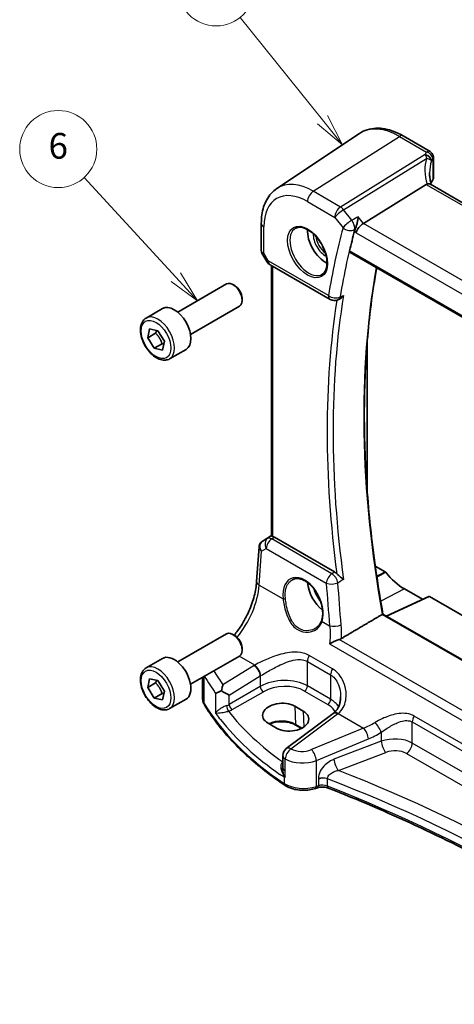
# Model space of a CAD drawing. Units: millimetres. Extents: x 22 to 3581, y 12 to 714.
# Drawn here: x 286 to 336, y 115 to 230 of the extents above; entities that cross this region are included whole.
import ezdxf

# ---------------------------------------------------------------- set-up
doc = ezdxf.new("R2010")
doc.units = ezdxf.units.MM
doc.header["$LTSCALE"] = 1.5
for name, color, linetype, lineweight in [('Symbol (TK)', 100, 'Continuous', 18), ('Visible (ISO)', 7, 'Continuous', 35), ('Visible Narrow (ISO)', 7, 'Continuous', 25)]:
    doc.layers.add(name, color=color, linetype=linetype, lineweight=lineweight)
doc.styles.add('Note Text (TK2)', font='MS PGothic.ttf')

# ---------------------------------------------------------------- blocks, each defined once
blk = doc.blocks.new('バルーン3')
at = {"layer": 'Symbol (TK)', "color": 100}
for p, q in [((213.908, 145.665), (207.509, 153.627)), ((213.908, 145.665), (215.474, 143.717)), ((215.474, 143.717), (214.298, 145.979)), ((213.519, 145.352), (215.474, 143.717))]:
    blk.add_line(p, q, dxfattribs=at)
at = {"layer": 'Symbol (TK)'}
blk.add_circle((205.633, 155.962), 3, dxfattribs=at)
at = {"layer": 'Symbol (TK)', "color": 7, "insert": (205.633, 155.944), "char_height": 2, "attachment_point": 5, "line_spacing_factor": 0.25, "style": 'Note Text (TK2)'}
blk.add_mtext('4', dxfattribs=at)
blk = doc.blocks.new('バルーン4')
at = {"layer": 'Symbol (TK)', "color": 100}
for p, q in [((202.49, 133.421), (195.37, 141.176)), ((202.49, 133.421), (204.181, 131.579)), ((204.181, 131.579), (202.859, 133.759)), ((202.122, 133.083), (204.181, 131.579))]:
    blk.add_line(p, q, dxfattribs=at)
at = {"layer": 'Symbol (TK)'}
blk.add_circle((193.347, 143.38), 3, dxfattribs=at)
at = {"layer": 'Symbol (TK)', "color": 7, "insert": (193.347, 143.374), "char_height": 2, "attachment_point": 5, "line_spacing_factor": 0.25, "style": 'Note Text (TK2)'}
blk.add_mtext('6', dxfattribs=at)
blk = doc.blocks.new('バルーン6')
at = {"layer": 'Symbol (TK)', "color": 100}
for p, q in [((238.641, 158.233), (232.367, 166.706)), ((238.239, 157.935), (240.128, 156.223)), ((238.641, 158.233), (240.128, 156.223)), ((240.128, 156.223), (239.043, 158.53))]:
    blk.add_line(p, q, dxfattribs=at)
at = {"layer": 'Symbol (TK)'}
blk.add_circle((230.588, 169.109), 3, dxfattribs=at)
at = {"layer": 'Symbol (TK)', "color": 7, "insert": (230.588, 169.103), "char_height": 2, "attachment_point": 5, "line_spacing_factor": 0.25, "style": 'Note Text (TK2)'}
blk.add_mtext('5', dxfattribs=at)

msp = doc.modelspace()

# ---------------------------------------------------------------- linework, layer by layer
at = {"layer": 'Visible (ISO)'}
for p, q in [((315.5309, 210.4574), (325.1933, 216.8954)), ((330.2637, 216.6105), (333.4282, 214.7835)), ((333.8093, 214.1135), (333.8093, 211.6531)), ((332.9766, 210.936), (325.652, 206.3912)), ((389.9052, 178.3739), (333.4646, 210.9599)), ((313.7228, 206.4049), (313.7228, 203.2157)), ((313.797, 202.9388), (314.3776, 201.9331)), ((324.0779, 203.0088), (382.4176, 169.3263)), ((314.7436, 201.5671), (321.7706, 197.5101)), ((314.9109, 169.9158), (314.9109, 201.4705)), ((303.9618, 196.0351), (309.6635, 199.327)), ((310.6304, 199.1275), (310.4135, 199.2527)), ((311.4742, 197.6661), (311.4742, 197.4156)), ((305.4618, 193.4371), (311.1635, 196.729)), ((322.6715, 197.46), (322.7891, 197.5114)), ((300.2751, 195.35), (302.1843, 196.4523)), ((300.465, 193.0521), (300.6847, 194.0761)), ((301.3842, 193.5828), (300.465, 193.0521)), ((300.6847, 194.0761), (301.6578, 193.87)), ((301.6578, 193.87), (302.411, 192.6399)), ((301.2183, 191.822), (300.465, 193.0521)), ((302.1375, 192.3527), (301.2183, 191.822)), ((302.411, 192.6399), (302.1913, 191.6159)), ((326.0771, 192.5547), (326.0771, 175.2047)), ((302.1913, 191.6159), (301.2183, 191.822)), ((303.0251, 190.5869), (304.9343, 191.6892)), ((313.8099, 169.2516), (314.9109, 169.9867)), ((322.2729, 165.7118), (315.2444, 169.7697)), ((313.1786, 164.5906), (313.4581, 168.6632)), ((327.0235, 166.4007), (328.1745, 165.7362)), ((330.4294, 163.7337), (332.5277, 162.5223)), ((333.2728, 162.8667), (328.3083, 160.5714)), ((333.3673, 162.854), (384.5757, 133.2888)), ((383.2998, 128.8221), (327.9194, 160.796)), ((303.9618, 155.2103), (309.6635, 158.5022)), ((310.6304, 158.3027), (310.4135, 158.4279)), ((311.4742, 156.8412), (311.4742, 156.5908)), ((300.2751, 154.5252), (302.1843, 155.6275)), ((305.4618, 152.6122), (311.1635, 155.9041)), ((300.465, 152.2273), (300.6847, 153.2513)), ((300.6847, 153.2513), (301.6578, 153.0452)), ((301.6578, 153.0452), (302.411, 151.8151)), ((306.8689, 150.9441), (306.8689, 153.4246)), ((301.3842, 152.758), (300.465, 152.2273)), ((301.2183, 150.9972), (300.465, 152.2273)), ((302.411, 151.8151), (302.1913, 150.7911)), ((302.1375, 151.5279), (301.2183, 150.9972)), ((302.1913, 150.7911), (301.2183, 150.9972)), ((303.0251, 149.7621), (304.9343, 150.8643)), ((317.6317, 150.0434), (318.6216, 149.4719)), ((322.094, 149.1793), (316.6339, 145.0961)), ((315.5028, 147.4825), (314.5129, 148.0541)), ((318.4091, 147.4569), (317.738, 147.8443)), ((316.2328, 142.8892), (316.2328, 144.2953)), ((316.2328, 142.8892), (316.2328, 142.8776)), ((320.2864, 140.5279), (320.0579, 140.4517))]:
    msp.add_line(p, q, dxfattribs=at)
for centre, start, end in [((315.2436, 202.4331), 210, 240), ((322.2706, 198.3761), 240, 293.635785), ((317.2328, 144.2953), 126.78998, 180)]:
    msp.add_arc(centre, 1, start, end, dxfattribs=at)
for centre, major_axis, ratio, start_param, end_param in [((338.3589, 210.4353), (4.9979, 0.2395), 0.60672809, 2.71407489, 2.86211521), ((333.0593, 211.6304), (-0.7497, -0.0359), 0.60672809, 2.71407489, 3.11252308), ((333.9508, 209.7554), (-1.0133, 1.1515), 0.43480955, 6.07106608, 6.21034187), ((325.4934, 205.7101), (-0.6647, -0.7675), 0.40497014, 4.05713001, 5.57556646), ((321.237, 204.2769), (-1.5, 2.5981), 0.57735027, 0.71379117, 2.42780148), ((406.5219, 132.9923), (-59.9497, 103.8359), 0.57735027, 0.52459576, 0.55258447), ((310.4135, 198.028), (-0.75, 1.299), 0.57735027, 3.14159265, 6.28318531), ((310.6304, 198.1532), (-0.5966, 1.0334), 0.57735027, 3.92699082, 5.49778714), ((303.5593, 194.0707), (-1.375, 2.3816), 0.57735027, 3.14159267, 6.28318531), ((314.0206, 169.3694), (0.361, 0.2281), 0.03677527, 2.17067074, 2.24727497), ((315.2436, 168.9505), (0.4979, -0.8688), 0.57801549, 2.35934357, 2.62710462), ((330.4294, 168.7593), (3.0775, -5.3305), 0.57735027, 4.97208775, 5.49778714), ((321.237, 163.4521), (-1.5, 2.5981), 0.57735027, 0.86925417, 2.18369356), ((333.3677, 162.6903), (-0.1003, 0.1737), 0.57577104, 5.49915667, 6.23096839), ((310.4135, 157.2032), (-0.75, 1.299), 0.57735027, 3.14159265, 6.28318531), ((310.6304, 157.3284), (-0.5966, 1.0334), 0.57735027, 3.92699082, 5.49778714), ((303.5593, 153.2459), (-1.375, 2.3816), 0.57735027, 3.14159265, 6.28318531), ((309.3092, 151.7749), (0.9995, -0.5583), 0.05849143, 4.49699166, 5.47808768), ((316.0723, 149.0487), (2.2044, 0.1056), 0.60672803, 0.75632678, 3.89791944), ((317.0622, 148.4772), (-2.2044, -0.1056), 0.60672803, 0.75632678, 3.89791944), ((319.1064, 149.8805), (-3.7882, -0.6871), 0.46558705, 2.39064458, 2.41410313)]:
    msp.add_ellipse(centre, major_axis=major_axis, ratio=ratio, start_param=start_param, end_param=end_param, dxfattribs=at)
for points, knots in [([(330.2637, 216.6105), (329.9146, 216.8121), (329.5613, 216.9829), (328.8528, 217.2562), (328.4974, 217.3587), (327.7912, 217.488), (327.4402, 217.5148), (326.7529, 217.4847), (326.4166, 217.4277), (325.7758, 217.2258), (325.4715, 217.0808), (325.1933, 216.8954)], [4.71238898, 4.71238898, 4.71238898, 4.71238898, 4.87688189, 4.87688189, 5.041374799, 5.041374799, 5.205867709, 5.205867709, 5.370360618, 5.370360618, 5.534853527, 5.534853527, 5.534853527, 5.534853527]), ([(333.4282, 214.7835), (333.498, 214.7432), (333.5555, 214.6949), (333.6558, 214.5885), (333.6927, 214.5314), (333.7494, 214.4242), (333.7667, 214.3755), (333.7908, 214.2916), (333.7973, 214.2563), (333.806, 214.1939), (333.808, 214.1668), (333.8092, 214.1323), (333.8093, 214.1228), (333.8093, 214.1135)], [-0.00398490627, -0.00398490627, -0.00398490627, -0.00398490627, -0.00341775937, -0.00341775937, -0.00271518314, -0.00271518314, -0.00191689663, -0.00191689663, -0.00111861013, -0.00111861013, -0.00032032362, -0.00032032362, 0.00000652626, 0.00000652626, 0.00000652626, 0.00000652626]), ([(333.5482, 210.9116), (333.5294, 210.9814), (333.5121, 211.051), (333.4731, 211.2202), (333.453, 211.3194), (333.4186, 211.5163), (333.4043, 211.614), (333.3815, 211.8074), (333.373, 211.9032), (333.3617, 212.0923), (333.3589, 212.1857), (333.3589, 212.2778)], [-1.161147288, -1.161147288, -1.161147288, -1.161147288, -1.12057893, -1.12057893, -1.062161809, -1.062161809, -1.003744689, -1.003744689, -0.945327568, -0.945327568, -0.886910447, -0.886910447, -0.886910447, -0.886910447]), ([(313.7228, 206.4049), (313.7228, 206.7419), (313.7446, 207.0712), (313.8346, 207.7088), (313.9029, 208.0171), (314.0892, 208.6067), (314.2073, 208.8879), (314.4966, 209.4141), (314.6678, 209.659), (315.0625, 210.0992), (315.2861, 210.2943), (315.5309, 210.4574)], [6.283185307, 6.283185307, 6.283185307, 6.283185307, 6.432851663, 6.432851663, 6.582518019, 6.582518019, 6.732184375, 6.732184375, 6.881850731, 6.881850731, 7.031517087, 7.031517087, 7.031517087, 7.031517087]), ([(333.4646, 210.9599), (333.4545, 210.9658), (333.4437, 210.971), (333.3862, 210.9951), (333.331, 211.0045), (333.2063, 211.0037), (333.1377, 210.9932), (333.0656, 210.9739)], [0.0550949378, 0.0550949378, 0.0550949378, 0.0550949378, 0.0612336262, 0.0612336262, 0.0863528334, 0.0863528334, 0.1116916487, 0.1116916487, 0.1116916487, 0.1116916487]), ([(325.0423, 207.1656), (325.0421, 207.1638), (325.0418, 207.1621), (325.0267, 207.0385), (325.0065, 206.9086), (324.9573, 206.647), (324.9285, 206.5143), (324.8603, 206.2432), (324.8202, 206.1033), (324.7421, 205.8731), (324.7062, 205.7797), (324.6693, 205.6987)], [-0.000619143, -0.000619143, -0.000619143, -0.000619143, 0, 0, 0.043099921, 0.043099921, 0.084305173, 0.084305173, 0.127424865, 0.127424865, 0.160178915, 0.160178915, 0.160178915, 0.160178915]), ([(317.7419, 205.8352), (317.9117, 205.9238), (318.114, 205.9609), (318.5483, 205.9175), (318.7722, 205.8504), (319.2261, 205.6255), (319.4552, 205.4715), (319.901, 205.0889), (320.1176, 204.8603), (320.5149, 204.3504), (320.6955, 204.0689), (321.0007, 203.4827), (321.1253, 203.1781), (321.3054, 202.579), (321.3612, 202.2847), (321.4005, 201.7386), (321.3844, 201.4868), (321.2876, 201.0494), (321.2067, 200.8649), (321.0263, 200.6171), (320.9382, 200.534), (320.839, 200.4709)], [0.81009339, 0.81009339, 0.81009339, 0.81009339, 1.17862492, 1.17862492, 1.50007201, 1.50007201, 1.80927797, 1.80927797, 2.11952722, 2.11952722, 2.43149158, 2.43149158, 2.74384605, 2.74384605, 3.05510274, 3.05510274, 3.36442823, 3.36442823, 3.67608961, 3.67608961, 3.90229559, 3.90229559, 3.90229559, 3.90229559]), ([(313.797, 202.9388), (313.7876, 202.955), (313.7789, 202.9719), (313.7632, 203.0072), (313.7561, 203.0254), (313.7439, 203.0627), (313.7388, 203.0818), (313.7307, 203.1202), (313.7277, 203.1396), (313.7237, 203.178), (313.7228, 203.197), (313.7228, 203.2157)], [-0.955316618, -0.955316618, -0.955316618, -0.955316618, -0.921332927, -0.921332927, -0.887349236, -0.887349236, -0.853365545, -0.853365545, -0.819381854, -0.819381854, -0.785398163, -0.785398163, -0.785398163, -0.785398163]), ([(324.0779, 203.0088), (324.077, 203.0093), (324.0762, 203.0097), (324.0499, 203.0258), (324.0312, 203.0523), (324.0153, 203.1214), (324.0175, 203.1634), (324.0276, 203.2069)], [0.0371949799, 0.0371949799, 0.0371949799, 0.0371949799, 0.0377978593, 0.0377978593, 0.0569868215, 0.0569868215, 0.07555567, 0.07555567, 0.07555567, 0.07555567]), ([(327.9204, 160.7954), (327.3424, 164.0135), (326.8781, 167.196), (326.1805, 173.4642), (325.9473, 176.5498), (325.7138, 182.5982), (325.7135, 185.5609), (325.9459, 191.3389), (326.1785, 194.1542), (326.7137, 198.3524), (326.9342, 199.796), (327.1879, 201.2132)], [6.055809806, 6.055809806, 6.055809806, 6.055809806, 6.146711506, 6.146711506, 6.237623141, 6.237623141, 6.328534777, 6.328534777, 6.419446412, 6.419446412, 6.468344466, 6.468344466, 6.468344466, 6.468344466]), ([(322.7891, 197.5115), (322.8129, 197.5219), (322.8367, 197.5337), (322.9438, 197.5928), (323.0253, 197.6543), (323.1785, 197.8002), (323.2505, 197.8862), (323.3139, 197.9811), (323.3148, 197.9825), (323.3158, 197.9839)], [-0.076864292, -0.076864292, -0.076864292, -0.076864292, -0.0675067817, -0.0675067817, -0.0344336466, -0.0344336466, 0, 0, 0.0005250763, 0.0005250763, 0.0005250763, 0.0005250763]), ([(303.0251, 190.5869), (302.8767, 190.5012), (302.7088, 190.4509), (302.3461, 190.4207), (302.1507, 190.4465), (301.7376, 190.5733), (301.5197, 190.6838), (301.0933, 190.9785), (300.8851, 191.1652), (300.5038, 191.5909), (300.3305, 191.8296), (300.0337, 192.3353), (299.91, 192.6022), (299.7234, 193.1412), (299.6607, 193.4133), (299.6058, 193.9396), (299.614, 194.1938), (299.7098, 194.6541), (299.7958, 194.8621), (300.0196, 195.1631), (300.1386, 195.2712), (300.2751, 195.35)], [3.70998026, 3.70998026, 3.70998026, 3.70998026, 3.97577463, 3.97577463, 4.26539913, 4.26539913, 4.59349405, 4.59349405, 4.93220492, 4.93220492, 5.2683381, 5.2683381, 5.60289751, 5.60289751, 5.93881295, 5.93881295, 6.27746521, 6.27746521, 6.60706485, 6.60706485, 6.85157291, 6.85157291, 6.85157291, 6.85157291]), ([(313.4581, 168.6632), (313.4611, 168.7069), (313.4678, 168.7513), (313.4895, 168.8394), (313.5045, 168.8831), (313.5428, 168.9676), (313.5661, 169.0083), (313.6197, 169.0844), (313.65, 169.1198), (313.7158, 169.1837), (313.7512, 169.2121), (313.788, 169.237)], [-0.747471902, -0.747471902, -0.747471902, -0.747471902, -0.620762931, -0.620762931, -0.494053961, -0.494053961, -0.36734499, -0.36734499, -0.24063602, -0.24063602, -0.11392705, -0.11392705, -0.11392705, -0.11392705]), ([(315.0573, 169.8485), (315.0557, 169.8489), (315.0542, 169.8493), (315.0067, 169.8618), (314.9691, 169.8743), (314.9218, 169.8964), (314.9109, 169.9061), (314.9109, 169.9158)], [0.2357215969, 0.2357215969, 0.2357215969, 0.2357215969, 0.2364140622, 0.2364140622, 0.2569296934, 0.2569296934, 0.2766983078, 0.2766983078, 0.2766983078, 0.2766983078]), ([(323.3158, 164.8525), (323.3148, 164.8533), (323.3139, 164.8542), (323.2505, 164.9082), (323.1785, 164.9658), (323.0253, 165.0861), (322.9438, 165.1491), (322.7879, 165.2735), (322.7137, 165.3343), (322.6063, 165.431), (322.5704, 165.4651), (322.5375, 165.4995)], [-0.152007327, -0.152007327, -0.152007327, -0.152007327, -0.151490546, -0.151490546, -0.117600914, -0.117600914, -0.0850503, -0.0850503, -0.056822418, -0.056822418, -0.041753045, -0.041753045, -0.041753045, -0.041753045]), ([(328.2453, 165.6733), (328.2346, 165.6867), (328.2231, 165.6988), (328.1992, 165.7201), (328.1868, 165.7291), (328.1745, 165.7362)], [0, 0, 0, 0, 0.0052574016, 0.0052574016, 0.0105148198, 0.0105148198, 0.0105148198, 0.0105148198]), ([(310.562, 158.3422), (310.8391, 158.6813), (311.1049, 159.048), (311.6982, 159.9732), (312.0083, 160.55), (312.5298, 161.7276), (312.741, 162.3283), (313.0475, 163.4978), (313.1426, 164.0665), (313.1786, 164.5906)], [-1.12512182, -1.12512182, -1.12512182, -1.12512182, -0.9250245, -0.9250245, -0.64577182, -0.64577182, -0.36651914, -0.36651914, -0.08726646, -0.08726646, -0.08726646, -0.08726646]), ([(317.3561, 164.8092), (317.449, 164.8576), (317.5482, 164.8926), (317.7564, 164.9346), (317.8651, 164.9422), (318.0865, 164.9298), (318.1987, 164.9112), (318.4248, 164.8494), (318.5386, 164.807), (318.7663, 164.6995), (318.8802, 164.6347), (319.1061, 164.4837), (319.2181, 164.3977), (319.4377, 164.2061), (319.5452, 164.1005), (319.753, 163.8721), (319.8532, 163.7493), (320.0436, 163.4893), (320.1338, 163.3521), (320.3015, 163.0669), (320.379, 162.9189), (320.5193, 162.616), (320.582, 162.461), (320.6909, 162.1484), (320.7371, 161.9907), (320.8118, 161.6769), (320.8403, 161.5208), (320.879, 161.2145), (320.8893, 161.0643), (320.8915, 160.7737), (320.8835, 160.6334), (320.8475, 160.3459), (320.8166, 160.2011), (320.7751, 160.0677)], [-0.75859894, -0.75859894, -0.75859894, -0.75859894, -0.58049652, -0.58049652, -0.40682905, -0.40682905, -0.2423971, -0.2423971, -0.08402689, -0.08402689, 0.07165291, 0.07165291, 0.22652106, 0.22652106, 0.38143552, 0.38143552, 0.53671795, 0.53671795, 0.69243119, 0.69243119, 0.84851619, 0.84851619, 1.00485459, 1.00485459, 1.16129887, 1.16129887, 1.31769614, 1.31769614, 1.47392755, 1.47392755, 1.62999182, 1.62999182, 1.8097393, 1.8097393, 1.8097393, 1.8097393]), ([(320.7751, 160.0677), (320.7514, 159.9916), (320.7224, 159.918), (320.6543, 159.7764), (320.6152, 159.7083), (320.5277, 159.5786), (320.4794, 159.5168), (320.3744, 159.4005), (320.3178, 159.3458), (320.1973, 159.2443), (320.1334, 159.1975), (320.0666, 159.155)], [0, 0, 0, 0, 0.035139871, 0.035139871, 0.070279743, 0.070279743, 0.105419614, 0.105419614, 0.140559485, 0.140559485, 0.175699357, 0.175699357, 0.175699357, 0.175699357]), ([(327.9194, 160.796), (327.9175, 160.7971), (327.9132, 160.7966), (327.8991, 160.7916), (327.8892, 160.7871), (327.8672, 160.7755), (327.8565, 160.7695), (327.8448, 160.7626)], [0.0190879681, 0.0190879681, 0.0190879681, 0.0190879681, 0.025507598, 0.025507598, 0.0320367284, 0.0320367284, 0.036892856, 0.036892856, 0.036892856, 0.036892856]), ([(321.6851, 157.3084), (321.6864, 157.3092), (321.6876, 157.31), (321.8351, 157.4007), (322.0086, 157.4939), (322.3212, 157.6426), (322.4549, 157.7013), (322.6677, 157.7848), (322.7461, 157.8134), (322.822, 157.8383)], [-0.162473967, -0.162473967, -0.162473967, -0.162473967, -0.16192888, -0.16192888, -0.09826963, -0.09826963, -0.055083043, -0.055083043, -0.029622618, -0.029622618, -0.029622618, -0.029622618]), ([(303.0251, 149.7621), (302.8767, 149.6764), (302.7088, 149.6261), (302.3461, 149.5959), (302.1507, 149.6216), (301.7376, 149.7485), (301.5197, 149.859), (301.0933, 150.1537), (300.8851, 150.3404), (300.5038, 150.7661), (300.3305, 151.0047), (300.0337, 151.5105), (299.91, 151.7774), (299.7234, 152.3164), (299.6607, 152.5885), (299.6058, 153.1148), (299.614, 153.369), (299.7098, 153.8292), (299.7958, 154.0372), (300.0196, 154.3383), (300.1386, 154.4464), (300.2751, 154.5252)], [3.70998026, 3.70998026, 3.70998026, 3.70998026, 3.97577463, 3.97577463, 4.26539913, 4.26539913, 4.59349405, 4.59349405, 4.93220492, 4.93220492, 5.2683381, 5.2683381, 5.60289751, 5.60289751, 5.93881295, 5.93881295, 6.27746521, 6.27746521, 6.60706485, 6.60706485, 6.85157291, 6.85157291, 6.85157291, 6.85157291]), ([(309.0637, 151.8371), (309.0614, 151.8363), (309.0591, 151.8355), (308.927, 151.7884), (308.8121, 151.7437), (308.575, 151.644), (308.4644, 151.5899), (308.3935, 151.5451), (308.393, 151.5447), (308.3924, 151.5444)], [-0.123556749, -0.123556749, -0.123556749, -0.123556749, -0.1226754, -0.1226754, -0.072442954, -0.072442954, 0, 0, 0.000601842, 0.000601842, 0.000601842, 0.000601842]), ([(309.2476, 152.5527), (309.2471, 152.5513), (309.2466, 152.5498), (309.2095, 152.4394), (309.1739, 152.3174), (309.1135, 152.0773), (309.0874, 151.9604), (309.0637, 151.8371)], [-0.1852776301, -0.1852776301, -0.1852776301, -0.1852776301, -0.1846868585, -0.1846868585, -0.1412212346, -0.1412212346, -0.1056505648, -0.1056505648, -0.1056505648, -0.1056505648]), ([(306.8689, 150.9441), (306.8689, 150.8923), (306.8719, 150.8405), (306.884, 150.7377), (306.8929, 150.6866), (306.9166, 150.5859), (306.9312, 150.5363), (306.9657, 150.4389), (306.9856, 150.3912), (307.0301, 150.2981), (307.0547, 150.2526), (307.0815, 150.2084)], [0.785398163, 0.785398163, 0.785398163, 0.785398163, 0.852699863, 0.852699863, 0.920001564, 0.920001564, 0.987303264, 0.987303264, 1.054604964, 1.054604964, 1.121906664, 1.121906664, 1.121906664, 1.121906664]), ([(322.9772, 151.1494), (322.9772, 150.9889), (322.9652, 150.83), (322.9178, 150.5224), (322.8824, 150.3736), (322.7898, 150.092), (322.7326, 149.9592), (322.5985, 149.7133), (322.5215, 149.6002), (322.3491, 149.3949), (322.2537, 149.3027), (322.1484, 149.2208)], [0.411719288, 0.411719288, 0.411719288, 0.411719288, 0.486099576, 0.486099576, 0.560479863, 0.560479863, 0.634860151, 0.634860151, 0.709240439, 0.709240439, 0.783620727, 0.783620727, 0.783620727, 0.783620727]), ([(316.479, 140.8175), (315.6599, 141.3656), (314.8758, 141.9318), (313.3822, 143.0976), (312.6727, 143.6972), (311.3323, 144.9267), (310.7015, 145.5566), (309.5222, 146.8433), (308.9737, 147.5002), (307.9625, 148.8376), (307.4998, 149.518), (307.0815, 150.2084)], [4.785832913, 4.785832913, 4.785832913, 4.785832913, 4.860922059, 4.860922059, 4.936011205, 4.936011205, 5.011100351, 5.011100351, 5.086189497, 5.086189497, 5.161278643, 5.161278643, 5.161278643, 5.161278643]), ([(317.738, 147.8443), (317.5739, 147.9391), (317.381, 148.0211), (316.9556, 148.149), (316.7229, 148.1946), (316.2418, 148.243), (315.9932, 148.2456), (315.5075, 148.2069), (315.2703, 148.1657), (314.913, 148.0668), (314.7819, 148.0209), (314.6608, 147.9686)], [4.71238898, 4.71238898, 4.71238898, 4.71238898, 5.01766097, 5.01766097, 5.32524701, 5.32524701, 5.63482427, 5.63482427, 5.94451612, 5.94451612, 6.14014424, 6.14014424, 6.14014424, 6.14014424]), ([(316.3785, 141.7597), (316.3802, 141.7598), (316.382, 141.7598), (316.4135, 141.7607), (316.4441, 141.7619), (316.4755, 141.7634)], [-0.0009079933, -0.0009079933, -0.0009079933, -0.0009079933, 0, 0, 0.0156010495, 0.0156010495, 0.0156010495, 0.0156010495]), ([(316.4755, 141.7634), (316.4808, 141.7637), (316.4858, 141.7648), (316.5018, 141.7714), (316.5123, 141.7809), (316.5241, 141.7967), (316.5242, 141.7969), (316.5243, 141.797)], [0, 0, 0, 0, 0.0026605241, 0.0026605241, 0.00913067524, 0.00913067524, 0.00919962589, 0.00919962589, 0.00919962589, 0.00919962589]), ([(316.479, 140.8175), (316.6653, 140.6929), (316.8735, 140.5883), (317.3207, 140.4183), (317.5597, 140.353), (318.0549, 140.2627), (318.3109, 140.2378), (318.8248, 140.2291), (319.0825, 140.2452), (319.5842, 140.3183), (319.8281, 140.3751), (320.0579, 140.4517)], [1.49735239, 1.49735239, 1.49735239, 1.49735239, 1.77384057, 1.77384057, 2.05032874, 2.05032874, 2.32681692, 2.32681692, 2.60330509, 2.60330509, 2.87979327, 2.87979327, 2.87979327, 2.87979327]), ([(320.2864, 140.5279), (320.3593, 140.5522), (320.4398, 140.5726), (320.6099, 140.6028), (320.6994, 140.6126), (320.8806, 140.6203), (320.9723, 140.6181), (321.1511, 140.6023), (321.2382, 140.5885), (321.4012, 140.5512), (321.477, 140.5276), (321.5442, 140.501)], [0.26179939, 0.26179939, 0.26179939, 0.26179939, 0.48710072, 0.48710072, 0.71240205, 0.71240205, 0.93770339, 0.93770339, 1.16300472, 1.16300472, 1.38830605, 1.38830605, 1.38830605, 1.38830605]), ([(365.5316, 115.2565), (363.3123, 117.0944), (360.9858, 118.8898), (355.9151, 122.5405), (353.1522, 124.3874), (347.3995, 127.9604), (344.4096, 129.6867), (338.2188, 133.0091), (335.0178, 134.6053), (328.4219, 137.6591), (325.027, 139.1167), (321.5442, 140.501)], [4.535790562, 4.535790562, 4.535790562, 4.535790562, 4.602894817, 4.602894817, 4.675890926, 4.675890926, 4.748887035, 4.748887035, 4.821883144, 4.821883144, 4.894879253, 4.894879253, 4.894879253, 4.894879253])]:
    msp.add_open_spline(points, degree=3, knots=knots, dxfattribs=at)
for points, degree in [([(324.6693, 205.6987), (324.6419, 205.6387), (324.6212, 205.5813), (324.6073, 205.5291)], 3), ([(322.2729, 165.7118), (322.3637, 165.6594), (322.4535, 165.5873), (322.5375, 165.4995)], 3), ([(327.8448, 160.7626), (325.4614, 159.3583), (323.0727, 157.9505)], 2), ([(322.822, 157.8383), (322.9132, 157.8683), (322.9976, 157.9062), (323.0727, 157.9505)], 3)]:
    msp.add_open_spline(points, degree=degree, dxfattribs=at)
for points, weights in [([(301.5072, 193.9019), (301.4593, 193.7571), (301.3842, 193.5828)], [1.05998611906, 1.04070164457, 1]), ([(301.3842, 193.5828), (301.9082, 193.0528), (302.1375, 192.3527)], [1, 1.15470053838, 1]), ([(302.1375, 192.3527), (302.25, 192.3495), (302.3472, 192.3425)], [1, 1.02436068157, 1.04104921393]), ([(301.5072, 153.0771), (301.4593, 152.9323), (301.3842, 152.758)], [1.05998611906, 1.04070164457, 1]), ([(301.3842, 152.758), (301.9082, 152.228), (302.1375, 151.5279)], [1, 1.15470053838, 1]), ([(302.1375, 151.5279), (302.25, 151.5247), (302.3472, 151.5177)], [1, 1.02436068157, 1.04104921393])]:
    msp.add_rational_spline(points, weights, degree=2, dxfattribs=at)
at = {"layer": 'Visible Narrow (ISO)'}
for p, q in [((319.7858, 210.1435), (329.8341, 216.5529)), ((329.8341, 216.5529), (333.0097, 214.7195)), ((332.8403, 214.4279), (322.9712, 208.3043)), ((323.3345, 207.9784), (333.0015, 213.9765)), ((333.7506, 213.9455), (333.7506, 211.4745)), ((332.9766, 210.936), (389.6241, 178.2306)), ((322.9712, 208.3043), (319.7858, 210.1435)), ((319.1157, 208.9412), (322.3011, 207.1021)), ((322.3011, 207.1021), (323.2587, 205.8858)), ((324.2921, 206.7621), (323.3345, 207.9784)), ((325.652, 206.3912), (325.0423, 207.1656)), ((314.0157, 202.927), (314.0157, 205.9967)), ((382.509, 173.5647), (325.652, 206.3912)), ((324.6073, 205.5291), (324.7863, 205.3018)), ((324.7863, 205.3018), (381.8566, 172.3523)), ((314.5365, 202.0249), (314.0157, 202.927)), ((382.3821, 169.5159), (324.0276, 203.2069)), ((314.3776, 201.9331), (314.5365, 202.0249)), ((321.5635, 197.9678), (314.5365, 202.0249)), ((315.0573, 169.8485), (315.0573, 201.386)), ((314.4571, 169.6284), (313.7993, 169.2441)), ((313.8193, 169.2575), (314.9109, 169.9863)), ((314.9109, 169.9287), (314.4571, 169.6284)), ((314.9318, 169.5628), (315.2444, 169.7697)), ((321.9527, 165.5093), (314.9318, 169.5628)), ((313.4718, 164.1866), (313.7425, 168.1301)), ((313.7425, 168.1301), (314.289, 168.4494)), ((314.289, 168.4494), (321.3099, 164.3959)), ((313.4718, 164.1866), (316.2581, 162.578)), ((330.4294, 163.7337), (327.6578, 162.3013)), ((328.3626, 160.5401), (333.3673, 162.854)), ((320.8252, 159.9412), (321.6996, 159.4363)), ((327.8448, 160.7626), (383.2842, 128.7547)), ((381.8792, 123.7416), (322.822, 157.8383)), ((321.6851, 157.3084), (381.8127, 122.5937)), ((312.9559, 154.8355), (311.1343, 155.8872)), ((319.1128, 155.2624), (321.8056, 153.7077)), ((319.1128, 152.4103), (319.1128, 155.2624)), ((322.0143, 154.4073), (319.3214, 155.962)), ((312.877, 154.7879), (309.2476, 152.5527)), ((307.0372, 150.3722), (307.0372, 153.5218)), ((309.9783, 151.3459), (313.6078, 153.5811)), ((313.6078, 153.5811), (313.6078, 152.3516)), ((321.8056, 153.7077), (321.8056, 150.8555)), ((313.6078, 152.3516), (309.9783, 150.2561)), ((310.3314, 149.6445), (313.9609, 151.74)), ((318.7777, 151.8091), (321.4706, 150.2544)), ((321.8056, 150.8555), (319.1128, 152.4103)), ((308.3924, 151.5444), (308.3924, 149.2315)), ((309.9783, 150.2561), (309.9783, 151.3459)), ((317.6317, 150.0434), (317.6967, 147.9302)), ((318.6216, 149.4719), (318.6788, 147.6147)), ((317.1712, 145.0731), (322.6313, 149.1563)), ((322.7008, 149.2093), (325.6592, 147.5013)), ((370.0343, 126.6829), (331.5469, 148.9036)), ((318.4659, 147.4862), (317.6967, 147.9302)), ((325.6592, 147.5013), (319.5881, 144.9939)), ((331.3383, 148.204), (369.8256, 125.9834)), ((331.3383, 145.7393), (331.3383, 148.204)), ((320.1498, 143.7161), (326.2208, 146.2235)), ((327.7169, 145.9511), (322.1955, 143.8471)), ((327.7169, 146.9999), (327.7169, 145.9511)), ((369.8256, 123.5186), (331.3383, 145.7393)), ((316.5243, 142.4817), (316.5243, 143.8879)), ((320.1498, 140.6761), (320.1498, 143.7161)), ((322.7325, 142.5531), (328.2539, 144.6571)), ((330.6682, 144.537), (369.1555, 122.3163)), ((316.2328, 143.5495), (316.2201, 143.5406)), ((316.3785, 141.7597), (316.3785, 141.0445)), ((316.5243, 141.797), (316.5243, 142.4817)), ((320.3783, 141.5416), (320.3783, 140.7523)), ((321.4453, 140.7278), (321.4453, 141.5791)), ((320.3783, 140.7523), (320.1498, 140.6761))]:
    msp.add_line(p, q, dxfattribs=at)
for centre, major_axis, ratio, start_param, end_param in [((329.8341, 209.2405), (-4.4779, 7.756), 0.57735027, 5.49778714, 6.32025169), ((329.8637, 215.9177), (0.4, 0.6928), 0.57735027, 0, 0.83775804), ((338.6199, 210.8477), (-4.648, 4.7734), 0.72681557, 0.39035743, 0.93332385), ((338.3311, 213.5569), (5.7476, 0.2755), 0.60672809, 2.72397635, 2.8111217), ((332.8681, 213.8324), (0.6698, -0.3375), 0.75209897, 0.37661836, 1.9717701), ((332.8594, 213.8146), (0.677, -0.3227), 0.73627656, 0.35996793, 1.90536887), ((333.0375, 214.124), (0.6259, -0.4132), 0.72688072, 0.46722365, 2.05825006), ((338.3589, 212.9614), (-4.9971, -0.2778), 0.61096486, 5.86069106, 5.94783641), ((333.0593, 214.1135), (0.75, 0), 0.57735027, 5.88473711, 6.28318531), ((338.3589, 210.4733), (-3.743, 4.7327), 0.70047317, 0.42860591, 0.72484623), ((319.7858, 203.4391), (-4.1056, 7.1111), 0.57735027, 5.49778714, 6.32025169), ((319.1157, 203.0522), (-3.6063, 6.2462), 0.57735027, 5.49778714, 7.06858347), ((319.8228, 209.3494), (-0.5, -0.866), 0.57735027, 3.97935069, 5.49778714), ((323.0082, 207.5103), (-0.5, -0.866), 0.57735027, 3.97935069, 5.49778714), ((323.0082, 207.5103), (-0.5272, 0.8497), 0.53791694, 4.94003581, 5.47969616), ((323.0082, 207.5103), (0.7857, 0.6186), 0.19802951, 0.99331667, 2.51175312), ((314.7228, 206.4049), (-1, 0), 0.57735027, 0, 0.78539816), ((319.2522, 203.131), (1.549, -2.683), 0.57735027, 3.11689743, 6.30788053), ((405.8148, 132.584), (60.4504, -104.7031), 0.57735027, 3.66426167, 3.75657496), ((323.9658, 206.294), (-0.7857, -0.6186), 0.19802951, 4.13490932, 5.65334577), ((323.9658, 206.294), (0.9656, -0.2599), 0.70748605, 4.09766903, 5.61610547), ((323.9658, 206.294), (-0.4737, 0.8807), 0.52686929, 3.68194971, 4.97298769), ((321.237, 204.2769), (1.0327, -1.7887), 0.57735027, 3.88407309, 5.54070488), ((321.3735, 204.3557), (-0.9327, 1.6156), 0.57735027, 0.92278416, 2.21880849), ((406.4849, 132.9709), (-59.951, 103.8383), 0.57735027, 0.52266902, 0.61498231), ((314.7228, 203.3352), (0.9977, 0.1502), 0.44968109, 3.07398817, 3.85938634), ((314.7228, 203.3352), (-0.9274, -0.3934), 0.16665016, 0.02050185, 0.63598156), ((315.2436, 202.4331), (-0.5, -0.866), 0.57735027, 5.49778714, 6.28318531), ((410.2622, 135.1517), (59.8111, -103.5958), 0.57735027, 3.7406128, 4.15389995), ((322.2706, 198.3761), (-0.987, 0.1609), 0.66690106, 0.88642189, 2.40485834), ((322.2706, 198.3761), (-0.5, -0.866), 0.57735027, 5.49778714, 6.28318531), ((406.857, 133.1857), (-59.9373, 103.8144), 0.57735027, 0.61532948, 0.95546685), ((322.2706, 198.3761), (0.4009, -0.9161), 0.60311155, 0, 0.67852142), ((406.5219, 132.9923), (60.1869, -104.2468), 0.57735027, 3.76424547, 4.09031703), ((301.6501, 192.9685), (1.375, -2.3816), 0.57735027, 0, 3.14159265), ((314.4469, 168.4656), (-0.7468, 0.6938), 0.74164554, 6.11100643, 7.56787571), ((314.0675, 168.8224), (-0.2795, 0.4146), 0.66202263, 6.24285839, 6.28318531), ((314.2203, 169.4933), (0.5234, 0.3253), 0.02832928, 2.42585977, 2.48762637), ((314.0875, 168.8358), (-0.2776, 0.4158), 0.59411967, 6.24561175, 6.28318531), ((314.9934, 168.785), (-0.5045, 0.8634), 0.77915995, 0.0482238, 1.50509308), ((314.9934, 168.785), (0.5, 0.866), 0.57735027, 0.87266463, 2.26892803), ((314.9934, 168.785), (-0.5519, 0.8339), 0.51709655, 5.46375856, 6.24787569), ((314.4469, 168.4656), (-0.974, 0.2815), 0.62468424, 0.13420271, 0.95752714), ((322.0143, 164.7315), (-0.5, -0.866), 0.57735027, 4.01425728, 5.41052068), ((322.0143, 164.7315), (0.5344, -0.8452), 0.50255632, 0.93636459, 2.33277595), ((314.1763, 164.5221), (-0.9977, 0.0685), 0.52219131, 0, 0.82332443), ((318.5903, 161.93), (-1.4206, 3.0127), 0.62523539, 3.73999792, 7.35947652), ((322.0143, 164.7315), (0.9981, 0.0615), 0.42254443, 3.90322888, 5.40705793), ((406.8067, 132.7755), (51.6412, -109.5154), 0.62523501, 4.14507341, 4.19000445), ((309.17, 161.8458), (2.9707, 5.7877), 0.54150306, 4.31072264, 5.38375918), ((321.237, 163.4521), (1.0327, -1.7887), 0.57735027, 4.22703381, 5.09140792), ((316.399, 162.6451), (0.1987, 0.023), 0.37387811, 3.88171759, 5.39685238), ((320.9661, 160.0083), (-0.191, 0.0594), 0.64618453, 0, 0.96064243), ((322.404, 159.7718), (-0.9955, -0.095), 0.3927639, 0.74793752, 2.24792316), ((319.8199, 155.6707), (0.5, 0.866), 0.57735027, 1.56774765, 2.35619449), ((301.6501, 152.1436), (1.375, -2.3816), 0.57735027, 0, 3.14159265), ((354.1712, 167.1072), (-48.9339, -4.0691), 0.6252357, 0.29999493, 0.35883584), ((316.2227, 152.624), (-4.9933, -0.4152), 0.6252357, 5.37246457, 5.39348249), ((312.9387, 154.0101), (-0.5244, 0.8515), 0.49401856, 3.91402987, 5.4802648), ((313.0175, 154.0577), (-0.5097, 0.8604), 0.48126579, 3.92423807, 5.48864479), ((322.5127, 154.116), (0.5, 0.866), 0.57735027, 1.56774765, 2.35619449), ((354.2328, 166.3294), (49.9357, 4.0614), 0.62433802, 3.43055639, 3.50163812), ((316.2843, 151.8461), (3.9908, 0.4253), 0.63620919, 2.21512458, 2.2361425), ((316.2843, 150.6275), (-3.9987, -0.1665), 0.60316074, 3.90187964, 5.42031609), ((313.9424, 152.137), (0.25, -0.433), 0.51542127, 3.92836034, 5.49641762), ((316.3028, 150.2305), (3.4985, 0.1677), 0.60672809, 0.75632859, 2.27476504), ((318.7592, 152.2061), (-0.25, -0.433), 0.57735027, 0.83775804, 2.35619449), ((309.8689, 150.9441), (-3, 0), 0.57735027, 0, 0.3365085), ((321.4521, 150.6514), (-0.25, -0.433), 0.57735027, 0.83775804, 2.35619449), ((318.9772, 149.0728), (-3.9987, -0.1665), 0.60316074, 3.46142978, 3.90187964), ((307.5091, 150.4675), (-0.4276, -0.2591), 0.77070197, 5.84631398, 6.28318531), ((354.2328, 159.9041), (-50, 0), 0.57735027, 0.3365085, 0.71195423), ((309.3092, 150.6885), (-0.9989, -0.0739), 0.62065278, 1.90169186, 2.25795097), ((309.8611, 149.8577), (0.1306, -0.4826), 0.27233023, 4.05084704, 5.60084658), ((309.3277, 150.2915), (1.4994, 0.0719), 0.60672809, 5.06009859, 5.4163577), ((354.1958, 163.5044), (-48.9793, -2.3474), 0.60672809, 0.41172386, 0.65498898), ((310.3129, 150.0416), (0.25, -0.433), 0.51542127, 3.92836034, 5.49641762), ((318.9957, 148.6758), (3.4985, 0.1677), 0.60672809, 0.2663939, 0.75632859), ((354.2328, 162.7104), (49.9798, 2.3448), 0.60615952, 3.55158285, 3.81034305), ((316.0751, 146.994), (-2.2933, 0), 0.57735027, 3.92699082, 5.41326372), ((322.6929, 148.3785), (-0.5989, 0.8008), 0.55422158, 5.4329486, 6.28318531), ((322.7624, 148.4315), (-0.6141, 0.7893), 0.56559875, 5.42226552, 6.28318531), ((318.9156, 151.0692), (-4.9933, -0.4152), 0.6252357, 2.35660959, 2.37762752), ((332.0454, 148.6123), (0.5, 0.866), 0.57735027, 1.56774765, 2.35619449), ((317.838, 148.0175), (-0.1, -0.1732), 0.57735027, 5.53269373, 6.28318531), ((325.1347, 152.6285), (-5.2206, -4.2294), 0.70740979, 1.13766019, 1.36521996), ((325.7208, 146.7235), (-0.3817, 0.9243), 0.35818112, 4.0008468, 5.54908364), ((327.2169, 147.4999), (-0.533, 0.8461), 0.21619284, 3.95151616, 5.4420828), ((325.6347, 152.1285), (5.668, 5.1843), 0.69790167, 4.23151666, 4.45907643), ((329.2169, 144.429), (-2.9995, -0.0941), 0.59714426, 3.90826542, 5.21726236), ((328.2169, 145.4511), (0.3561, -0.9345), 0.37853694, 4.01101393, 5.5682643), ((317.2328, 144.2953), (-0.5016, -0.8651), 0.57837775, 4.01532077, 5.4988508), ((317.2328, 144.2953), (-0.5989, 0.8008), 0.55422158, 5.4329486, 6.28318531), ((318.5881, 146.0309), (-1.9973, -0.1661), 0.6252357, 0.73150101, 2.04245033), ((319.6498, 144.2161), (-0.3817, 0.9243), 0.35818112, 4.0008468, 5.54908364), ((329.2539, 143.635), (1.9992, 0.0958), 0.60672809, 0.75632859, 2.06532553), ((330.6311, 145.331), (-0.5, -0.866), 0.57735027, 0.83775804, 2.35619449), ((317.2328, 144.2953), (-1, 0), 0.57735027, 0, 0.78344579), ((318.6498, 145.2531), (2.9984, 0.161), 0.60992216, 3.89230977, 5.20325909), ((322.6955, 143.3471), (0.3561, -0.9345), 0.37853694, 4.01101393, 5.5682643), ((315.7329, 142.9002), (0.5, -0.0054), 0.31225385, 5.32742207, 6.26708489), ((316.1181, 143.8745), (0.3137, -0.3894), 0.52422232, 5.42426439, 5.60077266), ((316.2016, 143.9376), (-0.2881, 0.4086), 0.57577104, 2.3053471, 2.33947886), ((317.2328, 142.8892), (-1, 0), 0.57735027, 0, 0.78344579), ((222.9187, 52.4221), (-174.6169, -8.3686), 0.60672809, 3.72331177, 4.07513987), ((320.8783, 141.1036), (-1, 0), 0.57735027, 4.10948109, 5.23598776), ((320.8783, 141.0194), (0.9979, 0.1014), 0.63396764, 0.9035652, 2.03007187), ((222.9557, 51.6281), (173.6164, 8.3713), 0.60689161, 0.57862629, 0.93863423), ((316.7571, 141.2331), (-0.278, -0.4156), 0.61815862, 5.53730743, 6.28318531), ((318.6498, 142.1761), (-3, 0), 0.57735027, 0.71195423, 2.0943951), ((319.8998, 140.9261), (0.1581, -0.4743), 0.40824829, 0, 0.88607712), ((320.1283, 141.0023), (0.1581, -0.4743), 0.40824829, 0, 0.88607712), ((320.8783, 140.2523), (-1, 0), 0.57735027, 4.10948109, 5.23598776), ((321.7288, 140.9656), (-0.1847, -0.4646), 0.46298628, 5.42177523, 6.28318531), ((222.9557, 58.1278), (-173.6907, 0), 0.57735027, 3.74947316, 4.10948109)]:
    msp.add_ellipse(centre, major_axis=major_axis, ratio=ratio, start_param=start_param, end_param=end_param, dxfattribs=at)
for centre, major_axis in [((319.1157, 203.0522), (-1.649, 2.8561)), ((301.438, 192.846), (-1.225, 2.1218)), ((301.438, 152.0212), (-1.225, 2.1218))]:
    msp.add_ellipse(centre, major_axis=major_axis, ratio=0.57735027, dxfattribs=at)
for points in [[(332.8403, 214.4279), (332.8473, 214.4162), (332.8543, 214.404), (332.8615, 214.3914)], [(333.5767, 213.6882), (333.5792, 213.6935), (333.5817, 213.6987), (333.5843, 213.7039)], [(325.0423, 207.1656), (324.7922, 207.0311), (324.5422, 206.8966), (324.2921, 206.7621)], [(324.6693, 205.6987), (324.6628, 205.6952), (324.6564, 205.6918), (324.65, 205.6883)], [(324.6107, 205.6672), (324.6238, 205.6742), (324.6369, 205.6813), (324.65, 205.6883)], [(322.9679, 197.8315), (322.9551, 197.8259), (322.9423, 197.8203), (322.9295, 197.8147)], [(328.1745, 165.7362), (327.8479, 165.5623), (327.5213, 165.3884), (327.1948, 165.2145)], [(327.2088, 165.1206), (327.5543, 165.3048), (327.8998, 165.4891), (328.2453, 165.6733)], [(323.0568, 159.5266), (322.9005, 161.1761), (322.7726, 162.8167), (322.6732, 164.4468)], [(323.3158, 164.8525), (323.1998, 164.7793), (323.0839, 164.7061), (322.9679, 164.6329)], [(323.0727, 157.9505), (323.1106, 158.4879), (323.1051, 159.0174), (323.0568, 159.5266)], [(316.3785, 141.7597), (316.2176, 141.8681), (316.0582, 141.9773), (315.9001, 142.0872)]]:
    msp.add_open_spline(points, degree=3, dxfattribs=at)
for points, knots in [([(332.8615, 214.3914), (332.8674, 214.3808), (332.873, 214.3701), (332.8838, 214.3485), (332.889, 214.3375), (332.894, 214.3265), (332.9081, 214.2949), (332.9208, 214.2622), (332.9459, 214.1898), (332.958, 214.1498), (332.9809, 214.0659), (332.9915, 214.022), (333.0015, 213.9765)], [0, 0, 0, 0, 0.0024796602, 0.0024796602, 0.0049593203, 0.0049593203, 0.0049593203, 0.0120164684, 0.0120164684, 0.020085336, 0.020085336, 0.0282949973, 0.0282949973, 0.0282949973, 0.0282949973]), ([(333.0015, 213.9765), (333.0817, 213.9681), (333.1572, 213.9534), (333.2943, 213.9133), (333.3563, 213.888), (333.4565, 213.8312), (333.497, 213.8008), (333.5279, 213.7665), (333.5388, 213.7544), (333.5484, 213.7419), (333.5649, 213.7158), (333.5717, 213.7022), (333.5767, 213.6882)], [-0.0282949973, -0.0282949973, -0.0282949973, -0.0282949973, -0.020085336, -0.020085336, -0.0120164684, -0.0120164684, -0.0049593203, -0.0049593203, -0.0049593203, -0.0024796602, -0.0024796602, 0, 0, 0, 0]), ([(333.4282, 214.7835), (333.3835, 214.8093), (333.3316, 214.8209), (333.1926, 214.815), (333.1006, 214.7804), (333.0097, 214.7195)], [0.00398490627, 0.00398490627, 0.00398490627, 0.00398490627, 0.0057794124, 0.0057794124, 0.00846350435, 0.00846350435, 0.00846350435, 0.00846350435]), ([(333.7316, 213.9599), (333.7345, 213.9644), (333.7375, 213.9673), (333.7425, 213.9688), (333.7445, 213.9682), (333.7478, 213.9641), (333.7491, 213.9606), (333.7503, 213.9528), (333.7506, 213.9493), (333.7506, 213.9455)], [-0.00846350435, -0.00846350435, -0.00846350435, -0.00846350435, -0.0057794124, -0.0057794124, -0.00362727045, -0.00362727045, -0.00139108786, -0.00139108786, 0.00000652626, 0.00000652626, 0.00000652626, 0.00000652626]), ([(322.9679, 197.8315), (322.9778, 197.8358), (322.9877, 197.8402), (322.9977, 197.8445), (323.1037, 197.891), (323.2097, 197.9375), (323.3158, 197.9839)], [-1.072400182384, -1.072400182384, -1.072400182384, -1.072400182384, -1.07237636669, -1.07237636669, -1.07237636669, -1.072121562977, -1.072121562977, -1.072121562977, -1.072121562977]), ([(322.2729, 165.7118), (322.2406, 165.6913), (322.2083, 165.6709), (322.176, 165.6505), (322.1016, 165.6034), (322.0271, 165.5563), (321.9527, 165.5093)], [1.072379709334, 1.072379709334, 1.072379709334, 1.072379709334, 1.072457326973, 1.072457326973, 1.072457326973, 1.072636223262, 1.072636223262, 1.072636223262, 1.072636223262]), ([(316.5312, 162.6021), (316.4842, 163.0242), (316.5083, 163.4265), (316.7278, 164.2409), (316.9833, 164.6013), (317.335, 164.798), (317.3455, 164.8036), (317.3561, 164.8092)], [-1.8097393, -1.8097393, -1.8097393, -1.8097393, -1.37231254, -1.37231254, -0.77678852, -0.77678852, -0.75859894, -0.75859894, -0.75859894, -0.75859894]), ([(322.6732, 164.4468), (322.7476, 164.4938), (322.8221, 164.5408), (322.8966, 164.5878), (322.9203, 164.6029), (322.9441, 164.6179), (322.9679, 164.6329)], [-1.072636223262, -1.072636223262, -1.072636223262, -1.072636223262, -1.072457326973, -1.072457326973, -1.072457326973, -1.072400182384, -1.072400182384, -1.072400182384, -1.072400182384]), ([(316.2581, 162.578), (316.2864, 162.3442), (316.3257, 162.0999), (316.5019, 161.2412), (316.6959, 160.6158), (317.2312, 159.6217), (317.5562, 159.2307), (318.3367, 158.7338), (318.7881, 158.6355), (319.5424, 158.7157), (319.855, 158.8316), (320.3224, 159.1485), (320.4971, 159.3239), (320.7121, 159.6554), (320.7782, 159.7942), (320.8252, 159.9412)], [-0.902484885, -0.902484885, -0.902484885, -0.902484885, -0.824286836, -0.824286836, -0.630381694, -0.630381694, -0.462416441, -0.462416441, -0.293080843, -0.293080843, -0.16282269, -0.16282269, -0.062624112, -0.062624112, 0, 0, 0, 0]), ([(320.0665, 159.155), (319.8293, 159.0042), (319.5573, 158.9037), (318.8666, 158.8144), (318.4375, 158.901), (317.7047, 159.3699), (317.4048, 159.7449), (316.9179, 160.7031), (316.7466, 161.3082), (316.5911, 162.1393), (316.5565, 162.3758), (316.5312, 162.6021)], [0.175699357, 0.175699357, 0.175699357, 0.175699357, 0.293080843, 0.293080843, 0.462416441, 0.462416441, 0.630381694, 0.630381694, 0.824286836, 0.824286836, 0.902484885, 0.902484885, 0.902484885, 0.902484885]), ([(321.6996, 159.4363), (321.7738, 158.8103), (321.7765, 158.1507), (321.6995, 157.4272), (321.6926, 157.3678), (321.6851, 157.3084)], [-1.162741334, -1.162741334, -1.162741334, -1.162741334, -0.929409477, -0.929409477, -0.908562442, -0.908562442, -0.908562442, -0.908562442]), ([(319.3214, 155.962), (319.1036, 156.0877), (318.8684, 156.1826), (318.1912, 156.3606), (317.7311, 156.3799), (316.6066, 156.2824), (315.9332, 156.1095), (314.7567, 155.7062), (314.2474, 155.4938), (313.4842, 155.1272), (313.2066, 154.981), (312.9559, 154.8355)], [0, 0, 0, 0, 0.092382554, 0.092382554, 0.255568315, 0.255568315, 0.487503456, 0.487503456, 0.669732353, 0.669732353, 0.783625414, 0.783625414, 0.783625414, 0.783625414]), ([(313.6709, 153.6207), (313.8999, 153.7617), (314.15, 153.9103), (314.8299, 154.2991), (315.2765, 154.5407), (316.2952, 155.0338), (316.8694, 155.2737), (317.8133, 155.4945), (318.1949, 155.5292), (318.7482, 155.4304), (318.9386, 155.363), (319.1128, 155.2624)], [-0.783625414, -0.783625414, -0.783625414, -0.783625414, -0.669732353, -0.669732353, -0.487503456, -0.487503456, -0.255568315, -0.255568315, -0.092382554, -0.092382554, 0, 0, 0, 0]), ([(322.7008, 149.2093), (323.1705, 149.5826), (323.4654, 150.1337), (323.6669, 151.2496), (323.6396, 151.7936), (323.408, 152.6822), (323.2635, 153.035), (322.9052, 153.6206), (322.7095, 153.863), (322.3371, 154.1971), (322.1807, 154.3112), (322.0143, 154.4073)], [-0.783620727, -0.783620727, -0.783620727, -0.783620727, -0.530718624, -0.530718624, -0.323593014, -0.323593014, -0.183660797, -0.183660797, -0.070638768, -0.070638768, 0, 0, 0, 0]), ([(321.8056, 153.7077), (321.9388, 153.6308), (322.0626, 153.5347), (322.3541, 153.2429), (322.5037, 153.0224), (322.7689, 152.4786), (322.8688, 152.1443), (322.9596, 151.5863), (322.9774, 151.3673), (322.9774, 151.1495)], [0, 0, 0, 0, 0.070638768, 0.070638768, 0.183660797, 0.183660797, 0.323593014, 0.323593014, 0.411719288, 0.411719288, 0.411719288, 0.411719288]), ([(309.6771, 150.1261), (309.6245, 150.1108), (309.5699, 150.0922), (309.4278, 150.0372), (309.3413, 149.9976), (309.1498, 149.8985), (309.0493, 149.8378), (308.8395, 149.6955), (308.7372, 149.6139), (308.5367, 149.4286), (308.4502, 149.3263), (308.3924, 149.2315)], [-0.277455296, -0.277455296, -0.277455296, -0.277455296, -0.251984309, -0.251984309, -0.211230731, -0.211230731, -0.15825108, -0.15825108, -0.089831533, -0.089831533, 0.000765078, 0.000765078, 0.000765078, 0.000765078]), ([(308.3924, 149.2315), (308.4777, 149.2316), (308.5923, 149.239), (308.8403, 149.266), (308.9625, 149.2823), (309.2045, 149.3206), (309.3178, 149.3404), (309.5277, 149.3811), (309.6207, 149.4005), (309.7698, 149.4341), (309.8262, 149.4474), (309.8796, 149.4607)], [-0.000765078, -0.000765078, -0.000765078, -0.000765078, 0.089831533, 0.089831533, 0.15825108, 0.15825108, 0.211230731, 0.211230731, 0.251984309, 0.251984309, 0.277455296, 0.277455296, 0.277455296, 0.277455296]), ([(308.9617, 148.4841), (308.9341, 148.5189), (308.9066, 148.5539), (308.7127, 148.8018), (308.5504, 149.016), (308.3924, 149.2315)], [0.3469782059, 0.3469782059, 0.3469782059, 0.3469782059, 0.350876956, 0.350876956, 0.3746175515, 0.3746175515, 0.3746175515, 0.3746175515]), ([(331.5469, 148.9036), (331.423, 148.9751), (331.2921, 149.0343), (330.5813, 149.278), (329.9354, 149.2435), (328.8099, 148.987), (328.3173, 148.8079), (327.5517, 148.4577), (327.2657, 148.3083), (326.998, 148.1498)], [0, 0, 0, 0, 0.052545928, 0.052545928, 0.275201745, 0.275201745, 0.44903603, 0.44903603, 0.557682457, 0.557682457, 0.557682457, 0.557682457]), ([(327.7169, 146.9999), (327.9413, 147.1634), (328.1781, 147.3252), (328.8057, 147.7228), (329.2035, 147.9461), (330.0997, 148.3239), (330.6048, 148.4429), (331.1464, 148.2983), (331.2454, 148.2577), (331.3383, 148.204)], [-0.557682457, -0.557682457, -0.557682457, -0.557682457, -0.44903603, -0.44903603, -0.275201745, -0.275201745, -0.052545928, -0.052545928, 0, 0, 0, 0]), ([(322.1955, 143.8471), (322.0593, 143.7952), (321.9238, 143.7311), (321.5799, 143.5354), (321.3764, 143.3861), (320.9537, 142.9902), (320.7481, 142.727), (320.4591, 142.1681), (320.3783, 141.873), (320.3783, 141.6036)], [0, 0, 0, 0, 0.047235138, 0.047235138, 0.122811359, 0.122811359, 0.221060446, 0.221060446, 0.320036983, 0.320036983, 0.320036983, 0.320036983]), ([(316.1685, 143.4957), (316.091, 143.4241), (316.0413, 143.3212), (315.9903, 143.072), (315.9943, 142.9227), (316.02, 142.7696)], [-0.120216634, -0.120216634, -0.120216634, -0.120216634, -0.063569843, -0.063569843, 0, 0, 0, 0]), ([(316.02, 142.7696), (316.0453, 142.6193), (316.0912, 142.4648), (316.176, 142.254), (316.2017, 142.1961), (316.2762, 142.0425), (316.3271, 141.9465), (316.4156, 141.8213), (316.4445, 141.7845), (316.4755, 141.7634)], [-0.147973829, -0.147973829, -0.147973829, -0.147973829, -0.085599364, -0.085599364, -0.061963778, -0.061963778, -0.022288646, -0.022288646, -0.007339007, -0.007339007, -0.007339007, -0.007339007]), ([(316.2201, 143.5406), (316.2115, 143.5336), (316.2029, 143.5263), (316.1856, 143.5113), (316.177, 143.5036), (316.1685, 143.4957)], [-0.0125436034, -0.0125436034, -0.0125436034, -0.0125436034, -0.0062718017, -0.0062718017, 0, 0, 0, 0]), ([(316.5243, 141.797), (316.5192, 141.7945), (316.514, 141.7923), (316.5087, 141.791), (316.4779, 141.7836), (316.4449, 141.8315), (316.3798, 141.9829), (316.3486, 142.0908), (316.3057, 142.2616), (316.2917, 142.3259), (316.2497, 142.5536), (316.2328, 142.7181), (316.2328, 142.8776)], [-0.003822379, -0.003822379, -0.003822379, -0.003822379, 0, 0, 0, 0.022288646, 0.022288646, 0.061963778, 0.061963778, 0.085599364, 0.085599364, 0.145603887, 0.145603887, 0.145603887, 0.145603887]), ([(321.4453, 141.5791), (321.4466, 141.7133), (321.505, 141.8539), (321.7114, 142.1093), (321.8573, 142.2241), (322.1562, 142.3879), (322.2997, 142.4462), (322.5418, 142.5167), (322.637, 142.5379), (322.7325, 142.5531)], [-0.320036983, -0.320036983, -0.320036983, -0.320036983, -0.221060446, -0.221060446, -0.122811359, -0.122811359, -0.047235138, -0.047235138, 0, 0, 0, 0]), ([(320.3783, 141.6036), (320.3783, 141.6023), (320.3783, 141.601), (320.3783, 141.5985), (320.3783, 141.5972), (320.3783, 141.5939), (320.3783, 141.5919), (320.3783, 141.5872), (320.3783, 141.5845), (320.3783, 141.5785), (320.3783, 141.575), (320.3783, 141.5671), (320.3783, 141.5626), (320.3783, 141.5526), (320.3783, 141.5471), (320.3783, 141.5416)], [-0.00754178039, -0.00754178039, -0.00754178039, -0.00754178039, -0.00707192035, -0.00707192035, -0.0066070603, -0.0066070603, -0.00585928423, -0.00585928423, -0.00488717534, -0.00488717534, -0.00362343379, -0.00362343379, -0.00198056976, -0.00198056976, 0.00005290096, 0.00005290096, 0.00005290096, 0.00005290096])]:
    msp.add_open_spline(points, degree=3, knots=knots, dxfattribs=at)

# ---------------------------------------------------------------- block references
at = {"layer": 'Symbol (TK)', "xscale": 1.5, "yscale": 1.5, "zscale": 1.5}
for name, p in [('バルーン6', (-7.6214, -4.5887)), ('バルーン3', (0, 0)), ('バルーン4', (0, 0))]:
    msp.add_blockref(name, p, dxfattribs=at)

doc.saveas('drawing.dxf')
